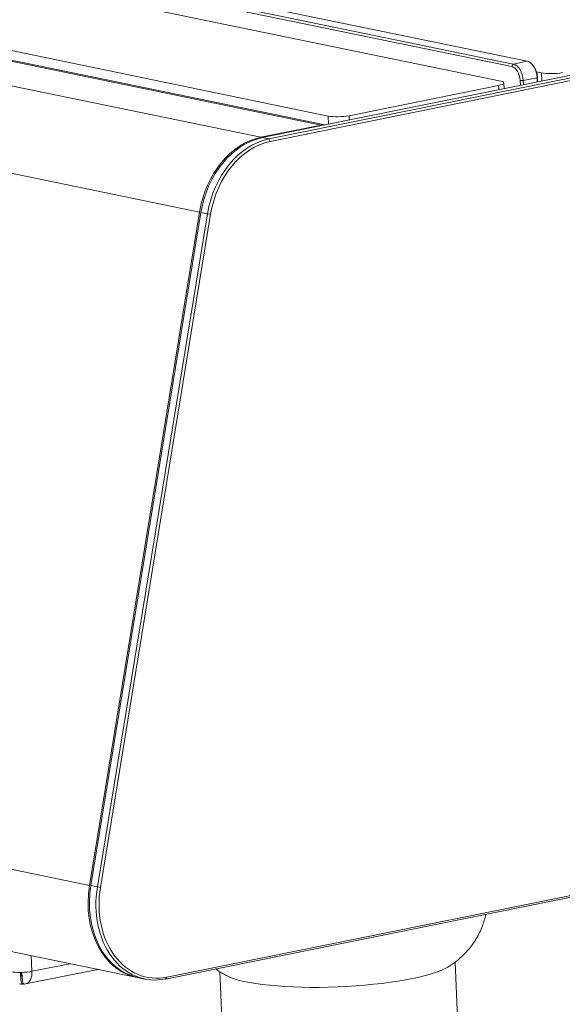
# Model space of a CAD drawing. Units: millimetres. Extents: x 5 to 285, y 3 to 205.
# Drawn here: x 107 to 114, y 10 to 24 of the extents above; entities that cross this region are included whole.
import ezdxf

# ---------------------------------------------------------------- set-up
doc = ezdxf.new("R2010")
doc.units = ezdxf.units.MM
doc.layers.add('1', color=7, linetype='CONTINUOUS', true_color=0xffffff)

msp = doc.modelspace()

# ---------------------------------------------------------------- linework, layer by layer
at = {"layer": '1', "color": 4, "linetype": 'Continuous', "lineweight": 18}
for p, q in [((160.095, 32.257), (110.177, 22.169)), ((110.265, 22.151), (160.183, 32.239)), ((160.203, 32.206), (110.285, 22.118)), ((90.411, 27.937), (113.567, 23.162)), ((113.753, 23.2), (90.598, 27.975)), ((113.545, 23.128), (90.389, 27.903)), ((90.241, 27.706), (113.397, 22.93)), ((111.02, 22.34), (87.372, 27.216)), ((111.068, 22.46), (87.913, 27.235)), ((113.842, 23.131), (113.829, 23.147)), ((113.947, 23.042), (113.88, 23.055)), ((113.367, 22.873), (111.349, 22.465)), ((113.445, 22.829), (113.441, 22.907)), ((113.662, 22.873), (113.659, 22.94)), ((113.701, 22.94), (113.704, 22.882)), ((113.89, 22.919), (113.887, 22.978)), ((113.892, 22.987), (113.895, 22.92)), ((110.971, 22.337), (110.158, 22.173)), ((160.642, 21.274), (108.872, 10.811)), ((108.89, 10.837), (160.659, 21.299)), ((109.331, 21.164), (107.844, 12.075)), ((109.349, 21.16), (107.863, 12.073)), ((107.951, 12.054), (109.437, 21.142)), ((109.479, 21.135), (107.993, 12.047)), ((84.827, 15.711), (108.486, 10.832)), ((112.834, 9.816), (112.783, 11.044)), ((106.982, 10.745), (107.956, 10.941)), ((109.606, 10.911), (109.657, 9.683)), ((108.505, 10.829), (108.593, 10.811)), ((106.942, 10.747), (106.947, 10.757))]:
    msp.add_line(p, q, dxfattribs=at)
at = {"layer": '1', "color": 4, "linetype": 'Continuous', "lineweight": 13}
for p, q in [((110.971, 22.337), (87.312, 27.216)), ((86.499, 27.052), (110.158, 22.173)), ((85.671, 26.043), (109.331, 21.164)), ((113.545, 23.128), (113.567, 23.162)), ((113.567, 23.162), (113.753, 23.2)), ((113.952, 22.932), (113.947, 23.042)), ((113.37, 22.814), (113.367, 22.873)), ((113.659, 22.94), (113.701, 22.94)), ((113.887, 22.978), (113.701, 22.94)), ((113.887, 22.978), (113.892, 22.987)), ((111.349, 22.465), (111.352, 22.407)), ((111.073, 22.35), (111.068, 22.46)), ((110.265, 22.151), (110.177, 22.169)), ((110.285, 22.118), (110.265, 22.151)), ((109.349, 21.16), (109.437, 21.142)), ((109.479, 21.135), (109.437, 21.142)), ((107.844, 12.075), (84.185, 16.955)), ((107.863, 12.073), (107.951, 12.054)), ((107.951, 12.054), (107.993, 12.047)), ((107.068, 10.915), (107.059, 11.126)), ((107.068, 10.915), (107.582, 11.018)), ((106.931, 10.846), (106.935, 10.845)), ((106.933, 10.841), (106.935, 10.841)), ((108.872, 10.811), (108.89, 10.837))]:
    msp.add_line(p, q, dxfattribs=at)
at = {"layer": '1', "color": 4, "linetype": 'Continuous', "lineweight": 18}
for start, end in [(258.3475, 268.2209), (273.9879, 281.4254)]:
    msp.add_arc((106.942, 10.941), 0.2, start, end, dxfattribs=at)
for centre, major_axis, ratio, start_param, end_param in [((113.552, 22.962), (0.034, -0.167), 0.610743, 1.316218, 2.887014), ((113.575, 22.966), (-0.04, 0.196), 0.610743, 4.45781, 6.028607), ((113.762, 23.004), (0.04, -0.196), 0.610743, 1.316218, 2.887014), ((113.785, 23.009), (-0.034, 0.167), 0.610743, 4.45781, 5.402278), ((114.103, 23.073), (-0.2, -0.008), 0.199412, 0.672905, 2.243701), ((113.242, 22.899), (-0.2, -0.008), 0.199412, 2.243701, 3.814498), ((111.224, 22.491), (-0.2, -0.008), 0.199412, 0.672905, 2.243701), ((110.981, 22.092), (0.05, 0.245), 0.766308, 0.06503, 0.315595), ((110.205, 21.047), (0.232, 1.126), 0.766308, 0.315595, 1.624592), ((110.224, 21.043), (0.232, 1.126), 0.766308, 0.315595, 1.624592), ((110.312, 21.025), (-0.232, -1.126), 0.766308, 3.457188, 4.766185), ((110.331, 21.021), (0.226, 1.097), 0.766308, 0.315595, 1.624592), ((108.718, 11.958), (0.232, 1.126), 0.766308, 1.624592, 3.184131), ((108.737, 11.955), (0.232, 1.126), 0.766308, 1.624592, 3.14158), ((108.825, 11.937), (-0.232, -1.126), 0.766308, 4.766185, 6.598781), ((108.844, 11.933), (0.226, 1.097), 0.766308, 1.624592, 3.457188), ((106.932, 10.94), (0.004, -0.2), 0.110001, 4.91439, 6.435103), ((106.942, 10.941), (-0.2, -0.008), 0.199412, 1.408282, 1.508324), ((106.932, 10.94), (0.0019, -0.0995), 0.110001, 5.127486, 6.357089), ((106.952, 10.941), (-0.004, 0.2), 0.110001, 1.772797, 3.147133), ((111.192, 11.022), (1.589, 0.066), 0.199412, 3.473602, 5.936906), ((106.933, 10.942), (0, 0.204), 0.14948, 3.35591, 3.42668)]:
    msp.add_ellipse(centre, major_axis=major_axis, ratio=ratio, start_param=start_param, end_param=end_param, dxfattribs=at)
at = {"layer": '1', "color": 4, "linetype": 'Continuous', "lineweight": 13}
for major_axis, ratio, start_param, end_param in [((-0.2, -0.008), 0.199412, 0.672905, 1.408282), ((-0.2, -0.008), 0.199412, 1.508324, 2.243701), ((-0.04, 0.196), 0.610743, 3.141604, 4.45781)]:
    msp.add_ellipse((106.942, 10.941), major_axis=major_axis, ratio=ratio, start_param=start_param, end_param=end_param, dxfattribs=at)
at = {"layer": '1', "color": 4, "linetype": 'Continuous', "lineweight": 18}
for points, knots in [([(112.677, 10.97), (112.682, 10.973), (112.736, 11.002), (112.835, 11.078), (112.963, 11.203), (113.072, 11.354), (113.152, 11.517), (113.183, 11.63), (113.195, 11.684)], [0, 0, 0, 0, 0.024505, 0.223369, 0.422285, 0.623191, 0.826457, 1, 1, 1, 1]), ([(109.548, 10.947), (109.552, 10.945), (109.598, 10.91), (109.648, 10.878), (109.694, 10.857), (109.695, 10.856)], [0, 0, 0, 0, 0.077072, 0.978709, 1, 1, 1, 1])]:
    msp.add_open_spline(points, degree=3, knots=knots, dxfattribs=at)

doc.saveas('drawing.dxf')
